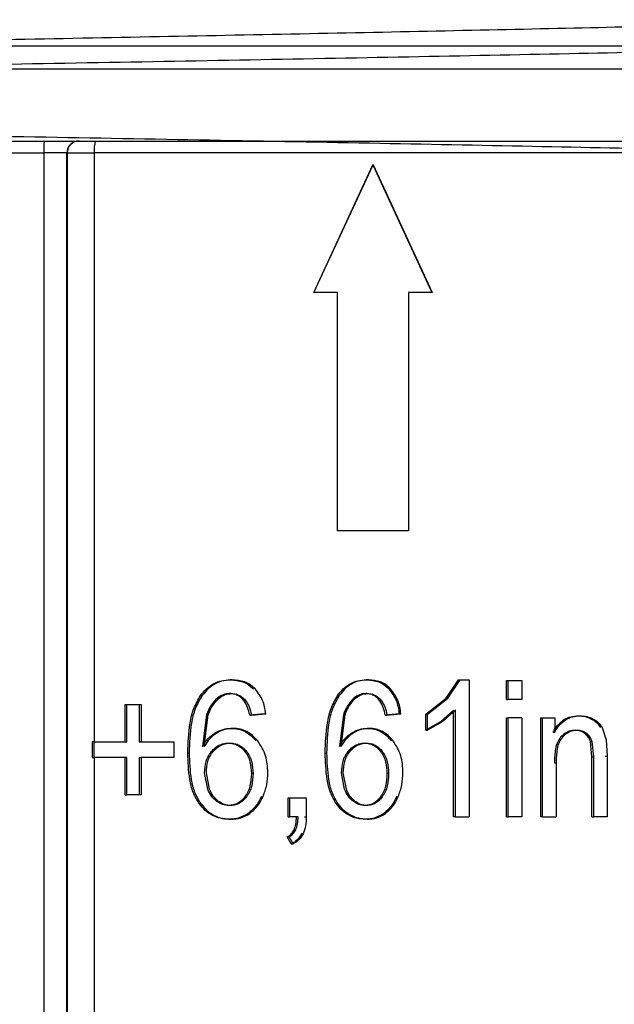
# Model space of a CAD drawing. Units: millimetres. Extents: x 524 to 725, y 177 to 708.
# Drawn here: x 626 to 651, y 409 to 450 of the extents above; entities that cross this region are included whole.
import ezdxf

# ---------------------------------------------------------------- set-up
doc = ezdxf.new("R2010")
doc.units = ezdxf.units.MM

msp = doc.modelspace()

# ---------------------------------------------------------------- linework, layer by layer
at = {"color": 7, "linetype": 'Continuous', "lineweight": 25}
for p, q in [((595.541, 448.186), (656.185, 448.186)), ((625.06, 444.651), (627.063, 444.651)), ((628.035, 444.651), (627.063, 444.651)), ((627.063, 444.651), (627.063, 369.421)), ((628.035, 369.421), (628.035, 444.651)), ((628.035, 444.651), (628.05, 444.651)), ((628.05, 444.651), (628.05, 379.861)), ((628.05, 444.651), (629.186, 444.651)), ((629.186, 444.651), (629.186, 419.945)), ((638.404, 438.791), (640.886, 444.152)), ((638.411, 438.791), (640.893, 444.152)), ((640.886, 444.152), (643.364, 438.791)), ((640.893, 444.152), (640.886, 444.152)), ((640.893, 444.152), (643.372, 438.791)), ((638.404, 438.791), (638.411, 438.791)), ((639.405, 438.791), (638.411, 438.791)), ((639.397, 428.791), (639.397, 438.791)), ((639.405, 428.791), (639.405, 438.791)), ((642.381, 438.791), (642.381, 428.791)), ((643.372, 438.791), (642.381, 438.791)), ((639.397, 428.791), (639.405, 428.791)), ((642.381, 428.791), (639.405, 428.791)), ((634.907, 422.544), (634.979, 422.544)), ((640.625, 422.544), (640.697, 422.544)), ((643.967, 421.778), (644.484, 422.544)), ((644.039, 421.778), (644.556, 422.544)), ((644.484, 422.544), (644.556, 422.544)), ((644.556, 422.544), (644.929, 422.544)), ((644.929, 422.544), (644.929, 416.791)), ((646.499, 421.712), (646.499, 422.521)), ((646.499, 422.521), (646.57, 422.521)), ((646.57, 421.712), (646.57, 422.521)), ((646.57, 422.521), (647.143, 422.521)), ((647.143, 422.521), (647.143, 421.712)), ((633.649, 421.888), (633.721, 421.888)), ((639.404, 421.888), (639.476, 421.888)), ((630.487, 421.504), (630.559, 421.504)), ((630.487, 419.945), (630.487, 421.504)), ((630.559, 421.504), (631.149, 421.504)), ((630.559, 419.945), (630.559, 421.504)), ((631.077, 421.504), (631.077, 419.945)), ((631.149, 421.504), (631.149, 419.945)), ((635.479, 421.663), (635.551, 421.663)), ((641.18, 421.663), (641.251, 421.663)), ((643.11, 421.106), (643.967, 421.778)), ((643.182, 421.106), (644.039, 421.778)), ((643.967, 421.778), (644.039, 421.778)), ((646.499, 421.712), (646.57, 421.712)), ((647.143, 421.712), (646.57, 421.712)), ((633.898, 421.071), (633.725, 419.746)), ((633.796, 419.746), (633.97, 421.071)), ((636.316, 421.118), (635.711, 421.063)), ((635.711, 421.063), (635.783, 421.063)), ((635.783, 421.063), (636.388, 421.118)), ((636.316, 421.118), (636.388, 421.118)), ((639.646, 421.071), (639.478, 419.746)), ((639.549, 419.746), (639.717, 421.071)), ((641.992, 421.118), (641.405, 421.063)), ((641.405, 421.063), (641.476, 421.063)), ((641.476, 421.063), (642.063, 421.118)), ((641.992, 421.118), (642.063, 421.118)), ((643.11, 420.426), (643.11, 421.106)), ((643.11, 421.106), (643.182, 421.106)), ((643.182, 420.426), (643.182, 421.106)), ((644.277, 421.274), (643.725, 420.788)), ((644.349, 421.274), (643.796, 420.788)), ((644.277, 416.791), (644.277, 421.274)), ((644.349, 416.791), (644.349, 421.274)), ((649.513, 421.035), (649.586, 421.035)), ((643.725, 420.788), (643.11, 420.426)), ((643.796, 420.788), (643.182, 420.426)), ((646.499, 416.791), (646.499, 420.942)), ((646.499, 420.942), (646.57, 420.942)), ((646.57, 416.791), (646.57, 420.942)), ((647.143, 420.942), (646.57, 420.942)), ((647.143, 420.942), (647.143, 416.791)), ((647.94, 416.791), (647.94, 420.942)), ((647.94, 420.942), (648.012, 420.942)), ((648.012, 416.791), (648.012, 420.942)), ((648.012, 420.942), (648.524, 420.942)), ((648.524, 420.942), (648.524, 420.351)), ((634.267, 420.321), (634.339, 420.321)), ((634.938, 420.508), (635.01, 420.508)), ((640.004, 420.321), (640.075, 420.321)), ((640.655, 420.508), (640.726, 420.508)), ((643.11, 420.426), (643.182, 420.426)), ((648.451, 420.351), (648.524, 420.351)), ((649.785, 420.297), (649.858, 420.297)), ((650.511, 420.545), (650.685, 420.026)), ((629.095, 419.945), (629.095, 419.288)), ((629.167, 419.945), (629.095, 419.945)), ((629.167, 419.945), (630.559, 419.945)), ((629.167, 419.945), (629.167, 419.288)), ((631.077, 419.945), (631.149, 419.945)), ((631.149, 419.945), (632.527, 419.945)), ((632.527, 419.945), (632.527, 419.288)), ((650.085, 419.316), (650.02, 419.957)), ((650.02, 419.957), (650.092, 419.957)), ((650.158, 419.316), (650.092, 419.957)), ((650.685, 420.026), (650.718, 419.343)), ((633.111, 419.472), (633.184, 419.472)), ((634.182, 419.543), (634.11, 419.543)), ((635.58, 419.542), (635.508, 419.542)), ((638.883, 419.472), (638.954, 419.472)), ((639.923, 419.543), (639.851, 419.543)), ((641.279, 419.542), (641.208, 419.542)), ((650.646, 419.343), (650.718, 419.343)), ((650.718, 419.343), (650.718, 416.791)), ((629.095, 419.288), (629.167, 419.288)), ((630.559, 419.288), (629.167, 419.288)), ((629.186, 419.288), (629.186, 379.871)), ((630.487, 417.717), (630.487, 419.288)), ((630.559, 417.717), (630.559, 419.288)), ((631.077, 419.288), (631.077, 417.717)), ((631.077, 419.288), (631.149, 419.288)), ((632.527, 419.288), (631.149, 419.288)), ((631.149, 419.288), (631.149, 417.717)), ((648.508, 419.058), (648.58, 419.058)), ((648.58, 419.058), (648.58, 416.791)), ((650.085, 416.791), (650.085, 419.316)), ((650.085, 419.316), (650.158, 419.316)), ((650.158, 416.791), (650.158, 419.316)), ((633.953, 417.951), (633.82, 418.647)), ((634.025, 417.951), (633.892, 418.647)), ((635.854, 418.608), (635.782, 418.608)), ((639.699, 417.951), (639.57, 418.647)), ((639.771, 417.951), (639.642, 418.647)), ((641.545, 418.608), (641.474, 418.608)), ((630.487, 417.717), (630.559, 417.717)), ((631.149, 417.717), (630.559, 417.717)), ((633.669, 417.337), (633.597, 417.337)), ((635.576, 417.631), (635.505, 417.631)), ((637.332, 416.791), (637.332, 417.592)), ((637.332, 417.592), (637.404, 417.592)), ((637.404, 417.592), (638.09, 417.592)), ((637.404, 416.791), (637.404, 417.592)), ((638.09, 417.592), (638.09, 416.791)), ((639.354, 417.337), (639.425, 417.337)), ((641.204, 417.631), (641.276, 417.631)), ((634.85, 416.693), (634.921, 416.693)), ((637.332, 416.791), (637.404, 416.791)), ((637.746, 416.791), (637.404, 416.791)), ((638.019, 416.791), (638.09, 416.791)), ((640.641, 416.693), (640.569, 416.693)), ((644.349, 416.791), (644.277, 416.791)), ((644.349, 416.791), (644.929, 416.791)), ((646.499, 416.791), (646.57, 416.791)), ((647.143, 416.791), (646.57, 416.791)), ((648.012, 416.791), (647.94, 416.791)), ((648.012, 416.791), (648.58, 416.791)), ((650.085, 416.791), (650.158, 416.791)), ((650.718, 416.791), (650.158, 416.791)), ((637.574, 416.247), (637.645, 416.247)), ((637.955, 416.08), (637.884, 416.08)), ((637.46, 415.657), (637.292, 415.958)), ((637.292, 415.958), (637.363, 415.958)), ((637.531, 415.657), (637.363, 415.958)), ((637.46, 415.657), (637.531, 415.657))]:
    msp.add_line(p, q, dxfattribs=at)
for centre, radius, start, end in [((631.581, 444.776), 4.519, 175.2392, 181.5838), ((628.535, 444.651), 0.5, 90.001, 180.0004), ((628.55, 444.651), 0.5, 90.0008, 179.9999), ((630.697, 444.775), 1.516, 165.6444, 184.6958)]:
    msp.add_arc(centre, radius, start, end, dxfattribs=at)
for points, knots in [([(595.869, 448.804), (597.549, 448.843), (601.027, 448.923), (606.826, 449.046), (613.015, 449.171), (619.409, 449.296), (625.885, 449.421), (632.335, 449.546), (638.649, 449.671), (644.719, 449.796), (650.44, 449.921), (655.716, 450.046), (660.454, 450.171), (664.576, 450.296), (668.008, 450.421), (670.7, 450.546), (672.572, 450.671), (673.632, 450.786), (673.672, 450.86), (673.69, 450.891)], [0, 0, 0, 0, 0.055944, 0.115824, 0.175704, 0.235584, 0.295464, 0.355344, 0.415224, 0.475105, 0.534985, 0.594865, 0.654745, 0.714625, 0.774505, 0.834385, 0.894265, 0.954145, 1, 1, 1, 1]), ([(596.006, 449.151), (598.351, 449.151), (603.042, 449.151), (610.55, 449.151), (618.251, 449.151), (626.06, 449.151), (633.842, 449.151), (641.46, 449.151), (648.834, 449.151), (653.393, 449.151), (655.672, 449.151)], [0, 0, 0, 0, 0.124988, 0.250002, 0.375, 0.5, 0.625, 0.749998, 0.875012, 1, 1, 1, 1]), ([(595.561, 445.151), (597.945, 445.151), (602.711, 445.151), (610.338, 445.151), (618.16, 445.151), (626.091, 445.151), (633.994, 445.151), (641.731, 445.151), (649.223, 445.151), (653.856, 445.151), (656.172, 445.151)], [0, 0, 0, 0, 0.125, 0.25, 0.375, 0.5, 0.625, 0.75, 0.875, 1, 1, 1, 1]), ([(656.869, 444.651), (654.778, 444.651), (650.596, 444.651), (643.728, 444.651), (636.577, 444.651), (631.65, 444.651), (629.186, 444.651)], [0, 0, 0, 0, 0.25, 0.5, 0.75, 1, 1, 1, 1]), ([(633.649, 421.888), (633.727, 421.985), (633.881, 422.18), (634.189, 422.393), (634.539, 422.524), (634.785, 422.537), (634.907, 422.544)], [0, 0, 0, 0, 0.250017, 0.500006, 0.750002, 1, 1, 1, 1]), ([(634.979, 422.544), (634.857, 422.537), (634.611, 422.523), (634.261, 422.393), (633.953, 422.179), (633.799, 421.985), (633.721, 421.888)], [0, 0, 0, 0, 0.249962, 0.499989, 0.750024, 1, 1, 1, 1]), ([(634.907, 422.544), (635.084, 422.529), (635.349, 422.505), (635.668, 422.342), (635.8, 422.224), (635.866, 422.164)], [0, 0, 0, 0, 0.498978, 0.748289, 1, 1, 1, 1]), ([(635.938, 422.164), (635.871, 422.224), (635.739, 422.342), (635.421, 422.505), (635.156, 422.529), (634.979, 422.544)], [0, 0, 0, 0, 0.251671, 0.501029, 1, 1, 1, 1]), ([(639.404, 421.888), (639.479, 421.985), (639.629, 422.179), (639.928, 422.393), (640.268, 422.523), (640.506, 422.537), (640.625, 422.544)], [0, 0, 0, 0, 0.249988, 0.500007, 0.750051, 1, 1, 1, 1]), ([(640.697, 422.544), (640.577, 422.537), (640.339, 422.523), (639.999, 422.393), (639.701, 422.179), (639.551, 421.985), (639.476, 421.888)], [0, 0, 0, 0, 0.2499588, 0.4999869, 0.7500172, 1, 1, 1, 1]), ([(640.625, 422.544), (640.797, 422.529), (641.054, 422.505), (641.363, 422.342), (641.491, 422.223), (641.555, 422.164)], [0, 0, 0, 0, 0.498965, 0.748214, 1, 1, 1, 1]), ([(641.626, 422.164), (641.562, 422.223), (641.434, 422.342), (641.126, 422.505), (640.868, 422.529), (640.697, 422.544)], [0, 0, 0, 0, 0.251745, 0.501043, 1, 1, 1, 1]), ([(633.111, 419.472), (633.126, 419.891), (633.148, 420.522), (633.339, 421.345), (633.547, 421.709), (633.649, 421.888)], [0, 0, 0, 0, 0.5001626, 0.7540946, 1, 1, 1, 1]), ([(633.184, 419.472), (633.198, 419.891), (633.22, 420.521), (633.411, 421.344), (633.619, 421.708), (633.721, 421.888)], [0, 0, 0, 0, 0.50016, 0.752994, 1, 1, 1, 1]), ([(634.87, 421.966), (634.776, 421.958), (634.588, 421.943), (634.433, 421.833), (634.356, 421.779)], [0, 0, 0, 0, 0.500097, 1, 1, 1, 1]), ([(634.428, 421.779), (634.505, 421.833), (634.66, 421.943), (634.848, 421.958), (634.942, 421.966)], [0, 0, 0, 0, 0.499904, 1, 1, 1, 1]), ([(635.479, 421.663), (635.439, 421.708), (635.361, 421.796), (635.212, 421.892), (635.047, 421.956), (634.929, 421.962), (634.87, 421.966)], [0, 0, 0, 0, 0.254017, 0.500062, 0.747778, 1, 1, 1, 1]), ([(634.942, 421.966), (635.001, 421.962), (635.118, 421.956), (635.283, 421.892), (635.432, 421.796), (635.511, 421.708), (635.551, 421.663)], [0, 0, 0, 0, 0.252191, 0.499934, 0.745946, 1, 1, 1, 1]), ([(636.388, 421.118), (636.357, 421.312), (636.296, 421.701), (636.057, 422.01), (635.938, 422.164)], [0, 0, 0, 0, 0.500733, 1, 1, 1, 1]), ([(638.883, 419.472), (638.897, 419.89), (638.918, 420.521), (639.104, 421.344), (639.305, 421.708), (639.404, 421.888)], [0, 0, 0, 0, 0.500165, 0.754131, 1, 1, 1, 1]), ([(638.954, 419.472), (638.968, 419.89), (638.99, 420.52), (639.175, 421.343), (639.376, 421.708), (639.476, 421.888)], [0, 0, 0, 0, 0.500166, 0.753022, 1, 1, 1, 1]), ([(640.589, 421.966), (640.498, 421.958), (640.315, 421.943), (640.165, 421.833), (640.09, 421.779)], [0, 0, 0, 0, 0.500091, 1, 1, 1, 1]), ([(640.161, 421.779), (640.236, 421.833), (640.387, 421.943), (640.569, 421.958), (640.66, 421.966)], [0, 0, 0, 0, 0.499912, 1, 1, 1, 1]), ([(641.18, 421.663), (641.141, 421.708), (641.065, 421.796), (640.921, 421.892), (640.76, 421.956), (640.646, 421.962), (640.589, 421.966)], [0, 0, 0, 0, 0.254061, 0.500069, 0.747827, 1, 1, 1, 1]), ([(640.66, 421.966), (640.718, 421.962), (640.832, 421.956), (640.992, 421.892), (641.136, 421.796), (641.212, 421.708), (641.251, 421.663)], [0, 0, 0, 0, 0.252144, 0.499932, 0.745892, 1, 1, 1, 1]), ([(641.555, 422.164), (641.671, 422.01), (641.902, 421.7), (641.962, 421.312), (641.992, 421.118)], [0, 0, 0, 0, 0.499262, 1, 1, 1, 1]), ([(642.063, 421.118), (642.033, 421.312), (641.974, 421.7), (641.742, 422.01), (641.626, 422.164)], [0, 0, 0, 0, 0.500737, 1, 1, 1, 1]), ([(634.356, 421.779), (634.257, 421.676), (634.058, 421.471), (633.951, 421.204), (633.898, 421.071)], [0, 0, 0, 0, 0.499509, 1, 1, 1, 1]), ([(633.97, 421.071), (634.023, 421.204), (634.13, 421.471), (634.328, 421.676), (634.428, 421.779)], [0, 0, 0, 0, 0.500492, 1, 1, 1, 1]), ([(635.711, 421.063), (635.689, 421.171), (635.644, 421.385), (635.534, 421.571), (635.479, 421.663)], [0, 0, 0, 0, 0.508916, 1, 1, 1, 1]), ([(635.551, 421.663), (635.6, 421.582), (635.713, 421.397), (635.758, 421.184), (635.783, 421.063)], [0, 0, 0, 0, 0.435026, 1, 1, 1, 1]), ([(640.09, 421.779), (639.994, 421.676), (639.801, 421.471), (639.698, 421.204), (639.646, 421.071)], [0, 0, 0, 0, 0.4995017, 1, 1, 1, 1]), ([(639.717, 421.071), (639.769, 421.204), (639.872, 421.471), (640.065, 421.676), (640.161, 421.779)], [0, 0, 0, 0, 0.500495, 1, 1, 1, 1]), ([(641.405, 421.063), (641.383, 421.171), (641.34, 421.385), (641.232, 421.571), (641.18, 421.663)], [0, 0, 0, 0, 0.508933, 1, 1, 1, 1]), ([(641.251, 421.663), (641.299, 421.582), (641.409, 421.397), (641.452, 421.184), (641.476, 421.063)], [0, 0, 0, 0, 0.434903, 1, 1, 1, 1]), ([(648.451, 420.351), (648.512, 420.451), (648.633, 420.649), (648.889, 420.875), (649.192, 421.014), (649.406, 421.028), (649.513, 421.035)], [0, 0, 0, 0, 0.25004, 0.500087, 0.750075, 1, 1, 1, 1]), ([(648.524, 420.351), (648.584, 420.451), (648.705, 420.649), (648.961, 420.875), (649.264, 421.014), (649.478, 421.028), (649.586, 421.035)], [0, 0, 0, 0, 0.250038, 0.500088, 0.750075, 1, 1, 1, 1]), ([(649.513, 421.035), (649.609, 421.03), (649.8, 421.02), (649.976, 420.939), (650.063, 420.899)], [0, 0, 0, 0, 0.502108, 1, 1, 1, 1]), ([(649.586, 421.035), (649.681, 421.03), (649.872, 421.02), (650.048, 420.939), (650.136, 420.899)], [0, 0, 0, 0, 0.502107, 1, 1, 1, 1]), ([(650.063, 420.899), (650.137, 420.855), (650.285, 420.767), (650.388, 420.619), (650.439, 420.545)], [0, 0, 0, 0, 0.501031, 1, 1, 1, 1]), ([(650.136, 420.899), (650.21, 420.855), (650.358, 420.767), (650.46, 420.619), (650.511, 420.545)], [0, 0, 0, 0, 0.501931, 1, 1, 1, 1]), ([(633.725, 419.746), (633.796, 419.86), (633.94, 420.088), (634.158, 420.243), (634.267, 420.321)], [0, 0, 0, 0, 0.500366, 1, 1, 1, 1]), ([(634.339, 420.321), (634.23, 420.244), (634.012, 420.088), (633.868, 419.86), (633.796, 419.746)], [0, 0, 0, 0, 0.498371, 1, 1, 1, 1]), ([(634.267, 420.321), (634.373, 420.375), (634.585, 420.484), (634.821, 420.5), (634.938, 420.508)], [0, 0, 0, 0, 0.502973, 1, 1, 1, 1]), ([(635.01, 420.508), (634.893, 420.5), (634.657, 420.484), (634.445, 420.375), (634.339, 420.321)], [0, 0, 0, 0, 0.497025, 1, 1, 1, 1]), ([(634.938, 420.508), (635.039, 420.502), (635.239, 420.49), (635.521, 420.38), (635.773, 420.212), (635.908, 420.063), (635.975, 419.988)], [0, 0, 0, 0, 0.251729, 0.500007, 0.749937, 1, 1, 1, 1]), ([(636.047, 419.988), (635.979, 420.063), (635.844, 420.212), (635.593, 420.38), (635.31, 420.49), (635.11, 420.502), (635.01, 420.508)], [0, 0, 0, 0, 0.250076, 0.499994, 0.748243, 1, 1, 1, 1]), ([(639.478, 419.746), (639.547, 419.86), (639.686, 420.088), (639.898, 420.243), (640.004, 420.321)], [0, 0, 0, 0, 0.500369, 1, 1, 1, 1]), ([(640.075, 420.321), (639.97, 420.243), (639.758, 420.088), (639.619, 419.86), (639.549, 419.746)], [0, 0, 0, 0, 0.498347, 1, 1, 1, 1]), ([(640.004, 420.321), (640.107, 420.375), (640.312, 420.484), (640.541, 420.5), (640.655, 420.508)], [0, 0, 0, 0, 0.503012, 1, 1, 1, 1]), ([(640.726, 420.508), (640.613, 420.5), (640.384, 420.484), (640.179, 420.375), (640.075, 420.321)], [0, 0, 0, 0, 0.4969889, 1, 1, 1, 1]), ([(640.655, 420.508), (640.753, 420.502), (640.947, 420.49), (641.221, 420.379), (641.465, 420.212), (641.595, 420.063), (641.661, 419.988)], [0, 0, 0, 0, 0.251665, 0.500003, 0.749937, 1, 1, 1, 1]), ([(641.732, 419.988), (641.667, 420.063), (641.536, 420.212), (641.292, 420.379), (641.018, 420.49), (640.824, 420.502), (640.726, 420.508)], [0, 0, 0, 0, 0.250082, 0.499998, 0.74831, 1, 1, 1, 1]), ([(649.394, 420.426), (649.336, 420.422), (649.221, 420.416), (648.997, 420.341), (648.861, 420.22), (648.77, 420.139)], [0, 0, 0, 0, 0.2517, 0.501119, 1, 1, 1, 1]), ([(649.467, 420.426), (649.409, 420.422), (649.294, 420.416), (649.07, 420.341), (648.933, 420.22), (648.842, 420.139)], [0, 0, 0, 0, 0.251738, 0.5011221, 1, 1, 1, 1]), ([(649.785, 420.297), (649.726, 420.335), (649.605, 420.412), (649.465, 420.421), (649.394, 420.426)], [0, 0, 0, 0, 0.4938053, 1, 1, 1, 1]), ([(649.858, 420.297), (649.798, 420.335), (649.677, 420.412), (649.537, 420.421), (649.467, 420.426)], [0, 0, 0, 0, 0.493807, 1, 1, 1, 1]), ([(650.02, 419.957), (649.993, 420.024), (649.941, 420.159), (649.837, 420.251), (649.785, 420.297)], [0, 0, 0, 0, 0.498274, 1, 1, 1, 1]), ([(650.092, 419.957), (650.066, 420.024), (650.013, 420.159), (649.91, 420.251), (649.858, 420.297)], [0, 0, 0, 0, 0.498279, 1, 1, 1, 1]), ([(634.11, 419.543), (634.157, 419.594), (634.249, 419.694), (634.422, 419.803), (634.613, 419.875), (634.748, 419.882), (634.816, 419.886)], [0, 0, 0, 0, 0.253937, 0.500073, 0.748032, 1, 1, 1, 1]), ([(634.182, 419.543), (634.229, 419.594), (634.321, 419.694), (634.494, 419.803), (634.685, 419.875), (634.819, 419.882), (634.887, 419.886)], [0, 0, 0, 0, 0.253918, 0.500062, 0.74801, 1, 1, 1, 1]), ([(634.816, 419.886), (634.883, 419.883), (635.016, 419.875), (635.204, 419.804), (635.374, 419.695), (635.463, 419.594), (635.508, 419.542)], [0, 0, 0, 0, 0.2525, 0.499945, 0.746103, 1, 1, 1, 1]), ([(634.887, 419.886), (634.955, 419.883), (635.088, 419.875), (635.276, 419.804), (635.446, 419.695), (635.535, 419.594), (635.58, 419.542)], [0, 0, 0, 0, 0.252465, 0.499943, 0.746051, 1, 1, 1, 1]), ([(636.475, 418.651), (636.463, 418.894), (636.438, 419.379), (636.177, 419.785), (636.047, 419.988)], [0, 0, 0, 0, 0.500654, 1, 1, 1, 1]), ([(639.851, 419.543), (639.897, 419.594), (639.986, 419.694), (640.154, 419.803), (640.339, 419.875), (640.47, 419.882), (640.536, 419.886)], [0, 0, 0, 0, 0.254003, 0.500071, 0.748052, 1, 1, 1, 1]), ([(639.923, 419.543), (639.968, 419.594), (640.058, 419.694), (640.225, 419.803), (640.41, 419.875), (640.541, 419.882), (640.608, 419.886)], [0, 0, 0, 0, 0.2539829, 0.5000683, 0.7480294, 1, 1, 1, 1]), ([(640.536, 419.886), (640.602, 419.883), (640.731, 419.875), (640.914, 419.804), (641.078, 419.694), (641.164, 419.594), (641.208, 419.542)], [0, 0, 0, 0, 0.252445, 0.499942, 0.746046, 1, 1, 1, 1]), ([(640.608, 419.886), (640.673, 419.883), (640.803, 419.875), (640.985, 419.804), (641.149, 419.694), (641.235, 419.594), (641.279, 419.542)], [0, 0, 0, 0, 0.252411, 0.499939, 0.745995, 1, 1, 1, 1]), ([(642.148, 418.651), (642.136, 418.894), (642.112, 419.379), (641.859, 419.785), (641.732, 419.988)], [0, 0, 0, 0, 0.500654, 1, 1, 1, 1]), ([(648.77, 420.139), (648.72, 420.068), (648.617, 419.92), (648.524, 419.545), (648.514, 419.254), (648.508, 419.058)], [0, 0, 0, 0, 0.235175, 0.486153, 1, 1, 1, 1]), ([(648.842, 420.139), (648.793, 420.069), (648.688, 419.92), (648.596, 419.544), (648.587, 419.252), (648.58, 419.058)], [0, 0, 0, 0, 0.232505, 0.490335, 1, 1, 1, 1]), ([(633.597, 417.337), (633.503, 417.494), (633.314, 417.813), (633.144, 418.543), (633.124, 419.101), (633.111, 419.472)], [0, 0, 0, 0, 0.246743, 0.49978, 1, 1, 1, 1]), ([(633.669, 417.337), (633.576, 417.494), (633.386, 417.813), (633.216, 418.542), (633.196, 419.101), (633.184, 419.472)], [0, 0, 0, 0, 0.245575, 0.499789, 1, 1, 1, 1]), ([(633.82, 418.647), (633.831, 418.808), (633.846, 419.05), (633.968, 419.35), (634.062, 419.479), (634.11, 419.543)], [0, 0, 0, 0, 0.4995801, 0.7503532, 1, 1, 1, 1]), ([(633.892, 418.647), (633.903, 418.808), (633.918, 419.05), (634.039, 419.351), (634.134, 419.48), (634.182, 419.543)], [0, 0, 0, 0, 0.4994103, 0.7517209, 1, 1, 1, 1]), ([(635.508, 419.542), (635.554, 419.476), (635.648, 419.34), (635.76, 419.025), (635.773, 418.774), (635.782, 418.608)], [0, 0, 0, 0, 0.245841, 0.500414, 1, 1, 1, 1]), ([(635.58, 419.542), (635.626, 419.476), (635.72, 419.341), (635.831, 419.026), (635.845, 418.774), (635.854, 418.608)], [0, 0, 0, 0, 0.243224, 0.500253, 1, 1, 1, 1]), ([(639.354, 417.337), (639.263, 417.495), (639.079, 417.814), (638.914, 418.544), (638.895, 419.102), (638.883, 419.472)], [0, 0, 0, 0, 0.246716, 0.499781, 1, 1, 1, 1]), ([(639.425, 417.337), (639.335, 417.494), (639.151, 417.813), (638.986, 418.543), (638.967, 419.102), (638.954, 419.472)], [0, 0, 0, 0, 0.245538, 0.499786, 1, 1, 1, 1]), ([(639.57, 418.647), (639.581, 418.808), (639.596, 419.049), (639.713, 419.35), (639.805, 419.479), (639.851, 419.543)], [0, 0, 0, 0, 0.4996, 0.750398, 1, 1, 1, 1]), ([(639.642, 418.647), (639.652, 418.808), (639.667, 419.05), (639.784, 419.351), (639.877, 419.48), (639.923, 419.543)], [0, 0, 0, 0, 0.499416, 0.751833, 1, 1, 1, 1]), ([(641.208, 419.542), (641.253, 419.476), (641.344, 419.34), (641.452, 419.024), (641.465, 418.774), (641.474, 418.608)], [0, 0, 0, 0, 0.245786, 0.500402, 1, 1, 1, 1]), ([(641.279, 419.542), (641.324, 419.476), (641.415, 419.341), (641.523, 419.025), (641.536, 418.774), (641.545, 418.608)], [0, 0, 0, 0, 0.243155, 0.500257, 1, 1, 1, 1]), ([(635.782, 418.608), (635.773, 418.435), (635.759, 418.173), (635.646, 417.844), (635.551, 417.701), (635.505, 417.631)], [0, 0, 0, 0, 0.499742, 0.756583, 1, 1, 1, 1]), ([(635.854, 418.608), (635.845, 418.435), (635.831, 418.174), (635.718, 417.844), (635.623, 417.701), (635.576, 417.631)], [0, 0, 0, 0, 0.499743, 0.756514, 1, 1, 1, 1]), ([(636.273, 417.647), (636.333, 417.807), (636.453, 418.131), (636.468, 418.477), (636.475, 418.651)], [0, 0, 0, 0, 0.495257, 1, 1, 1, 1]), ([(641.474, 418.608), (641.465, 418.435), (641.451, 418.174), (641.342, 417.844), (641.249, 417.701), (641.204, 417.631)], [0, 0, 0, 0, 0.499751, 0.756635, 1, 1, 1, 1]), ([(641.545, 418.608), (641.536, 418.435), (641.523, 418.174), (641.413, 417.844), (641.321, 417.701), (641.276, 417.631)], [0, 0, 0, 0, 0.499735, 0.756578, 1, 1, 1, 1]), ([(641.952, 417.647), (642.009, 417.807), (642.126, 418.131), (642.141, 418.477), (642.148, 418.651)], [0, 0, 0, 0, 0.495255, 1, 1, 1, 1]), ([(634.332, 417.443), (634.251, 417.513), (634.088, 417.655), (633.998, 417.853), (633.953, 417.951)], [0, 0, 0, 0, 0.4996049, 1, 1, 1, 1]), ([(634.404, 417.443), (634.323, 417.513), (634.16, 417.655), (634.07, 417.852), (634.025, 417.951)], [0, 0, 0, 0, 0.498423, 1, 1, 1, 1]), ([(640.067, 417.443), (639.988, 417.514), (639.83, 417.656), (639.743, 417.853), (639.699, 417.951)], [0, 0, 0, 0, 0.499582, 1, 1, 1, 1]), ([(640.138, 417.443), (640.059, 417.513), (639.902, 417.655), (639.814, 417.852), (639.771, 417.951)], [0, 0, 0, 0, 0.498393, 1, 1, 1, 1]), ([(634.85, 416.693), (634.728, 416.7), (634.485, 416.714), (634.139, 416.845), (633.833, 417.053), (633.676, 417.242), (633.597, 417.337)], [0, 0, 0, 0, 0.249953, 0.499968, 0.749936, 1, 1, 1, 1]), ([(633.669, 417.337), (633.748, 417.242), (633.905, 417.053), (634.211, 416.845), (634.557, 416.714), (634.8, 416.7), (634.921, 416.693)], [0, 0, 0, 0, 0.250051, 0.500024, 0.750047, 1, 1, 1, 1]), ([(634.84, 417.271), (634.748, 417.279), (634.566, 417.295), (634.41, 417.393), (634.332, 417.443)], [0, 0, 0, 0, 0.499788, 1, 1, 1, 1]), ([(634.911, 417.271), (634.82, 417.279), (634.638, 417.295), (634.482, 417.393), (634.404, 417.443)], [0, 0, 0, 0, 0.499789, 1, 1, 1, 1]), ([(635.505, 417.631), (635.462, 417.581), (635.378, 417.479), (635.218, 417.363), (635.036, 417.284), (634.905, 417.276), (634.84, 417.271)], [0, 0, 0, 0, 0.250093, 0.500016, 0.748763, 1, 1, 1, 1]), ([(635.576, 417.631), (635.534, 417.581), (635.45, 417.479), (635.29, 417.363), (635.108, 417.284), (634.977, 417.276), (634.911, 417.271)], [0, 0, 0, 0, 0.250094, 0.500015, 0.748747, 1, 1, 1, 1]), ([(636.201, 417.647), (636.134, 417.509), (635.998, 417.234), (635.766, 417.038), (635.65, 416.94)], [0, 0, 0, 0, 0.500405, 1, 1, 1, 1]), ([(635.722, 416.94), (635.838, 417.038), (636.07, 417.234), (636.205, 417.509), (636.273, 417.647)], [0, 0, 0, 0, 0.499605, 1, 1, 1, 1]), ([(640.569, 416.693), (640.451, 416.7), (640.215, 416.714), (639.879, 416.845), (639.583, 417.054), (639.43, 417.243), (639.354, 417.337)], [0, 0, 0, 0, 0.249952, 0.499968, 0.749938, 1, 1, 1, 1]), ([(640.641, 416.693), (640.523, 416.7), (640.287, 416.714), (639.951, 416.845), (639.654, 417.054), (639.502, 417.243), (639.425, 417.337)], [0, 0, 0, 0, 0.2499523, 0.4999764, 0.7499524, 1, 1, 1, 1]), ([(640.559, 417.271), (640.471, 417.279), (640.294, 417.295), (640.142, 417.394), (640.067, 417.443)], [0, 0, 0, 0, 0.49978, 1, 1, 1, 1]), ([(640.631, 417.271), (640.542, 417.279), (640.365, 417.295), (640.214, 417.394), (640.138, 417.443)], [0, 0, 0, 0, 0.4997832, 1, 1, 1, 1]), ([(641.204, 417.631), (641.164, 417.581), (641.082, 417.48), (640.927, 417.363), (640.75, 417.284), (640.623, 417.276), (640.559, 417.271)], [0, 0, 0, 0, 0.250088, 0.500024, 0.748832, 1, 1, 1, 1]), ([(641.276, 417.631), (641.235, 417.581), (641.153, 417.48), (640.999, 417.363), (640.821, 417.284), (640.694, 417.276), (640.631, 417.271)], [0, 0, 0, 0, 0.25009, 0.500011, 0.748813, 1, 1, 1, 1]), ([(641.88, 417.647), (641.815, 417.509), (641.684, 417.234), (641.458, 417.038), (641.345, 416.94)], [0, 0, 0, 0, 0.500401, 1, 1, 1, 1]), ([(641.417, 416.94), (641.529, 417.038), (641.755, 417.234), (641.886, 417.509), (641.952, 417.647)], [0, 0, 0, 0, 0.49961, 1, 1, 1, 1]), ([(635.65, 416.94), (635.526, 416.867), (635.278, 416.722), (634.993, 416.703), (634.85, 416.693)], [0, 0, 0, 0, 0.499887, 1, 1, 1, 1]), ([(634.921, 416.693), (635.064, 416.703), (635.35, 416.722), (635.598, 416.867), (635.722, 416.94)], [0, 0, 0, 0, 0.500113, 1, 1, 1, 1]), ([(641.345, 416.94), (641.225, 416.867), (640.985, 416.722), (640.708, 416.703), (640.569, 416.693)], [0, 0, 0, 0, 0.499899, 1, 1, 1, 1]), ([(640.641, 416.693), (640.779, 416.703), (641.057, 416.722), (641.297, 416.867), (641.417, 416.94)], [0, 0, 0, 0, 0.500104, 1, 1, 1, 1]), ([(637.574, 416.247), (637.601, 416.325), (637.663, 416.5), (637.67, 416.687), (637.674, 416.791)], [0, 0, 0, 0, 0.442842, 1, 1, 1, 1]), ([(637.645, 416.247), (637.675, 416.334), (637.735, 416.51), (637.742, 416.696), (637.746, 416.791)], [0, 0, 0, 0, 0.490764, 1, 1, 1, 1]), ([(638.09, 416.791), (638.087, 416.667), (638.082, 416.422), (637.997, 416.193), (637.955, 416.08)], [0, 0, 0, 0, 0.505166, 1, 1, 1, 1]), ([(637.292, 415.958), (637.351, 415.994), (637.469, 416.067), (637.539, 416.187), (637.574, 416.247)], [0, 0, 0, 0, 0.5023271, 1, 1, 1, 1]), ([(637.363, 415.958), (637.423, 415.994), (637.54, 416.067), (637.61, 416.187), (637.645, 416.247)], [0, 0, 0, 0, 0.502328, 1, 1, 1, 1]), ([(637.884, 416.08), (637.83, 415.992), (637.722, 415.816), (637.547, 415.71), (637.46, 415.657)], [0, 0, 0, 0, 0.499673, 1, 1, 1, 1]), ([(637.955, 416.08), (637.901, 415.992), (637.793, 415.816), (637.619, 415.71), (637.531, 415.657)], [0, 0, 0, 0, 0.499673, 1, 1, 1, 1])]:
    msp.add_open_spline(points, degree=3, knots=knots, dxfattribs=at)
at = {"color": 8, "linetype": 'Continuous', "lineweight": 25}
msp.add_open_spline([(663.244, 449.151), (664.363, 446.619), (666.488, 441.812), (671.047, 443.756), (673.951, 443.424), (676.033, 443.683), (677.058, 443.784), (677.058, 443.927), (676.018, 444.058), (673.964, 444.193), (670.934, 444.327), (666.988, 444.461), (662.205, 444.595), (656.677, 444.729), (650.514, 444.863), (643.836, 444.997), (636.776, 445.131), (629.471, 445.265), (622.067, 445.399), (614.707, 445.533), (607.537, 445.667), (600.699, 445.801), (594.325, 445.935), (588.543, 446.069), (583.464, 446.203), (579.191, 446.337), (575.805, 446.471), (573.374, 446.605), (571.947, 446.739), (571.55, 446.873), (572.191, 447.007), (573.859, 447.141), (576.519, 447.275), (580.121, 447.409), (584.593, 447.543), (589.846, 447.677), (595.779, 447.811), (602.274, 447.945), (609.203, 448.079), (616.43, 448.213), (623.813, 448.347), (631.208, 448.481), (638.467, 448.615), (645.45, 448.749), (652.017, 448.883), (658.041, 449.018), (663.403, 449.152), (667.998, 449.286), (671.73, 449.42), (674.551, 449.554), (676.305, 449.688), (677.087, 449.789), (676.944, 449.845), (676.914, 449.857)], degree=3, knots=[0, 0, 0, 0, 0.022089, 0.041939, 0.061789, 0.081639, 0.101489, 0.121339, 0.141188, 0.161038, 0.180888, 0.200738, 0.220588, 0.240438, 0.260288, 0.280137, 0.299987, 0.319837, 0.339687, 0.359537, 0.379387, 0.399237, 0.419086, 0.438936, 0.458786, 0.478636, 0.498486, 0.518336, 0.538186, 0.558035, 0.577885, 0.597735, 0.617585, 0.637435, 0.657285, 0.677135, 0.696984, 0.716834, 0.736684, 0.756534, 0.776384, 0.796234, 0.816084, 0.835933, 0.855783, 0.875633, 0.895483, 0.915333, 0.935183, 0.955033, 0.974882, 0.994732, 1, 1, 1, 1], dxfattribs=at)

doc.saveas('drawing.dxf')
